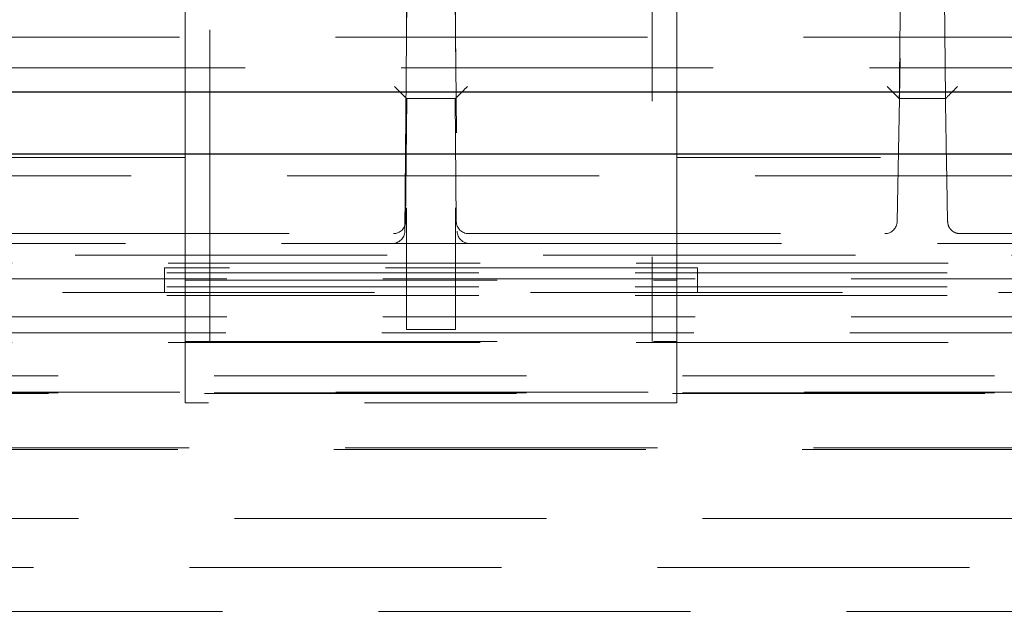
# Model space of a CAD drawing. Units: millimetres. Extents: x 11 to 205, y 5 to 292.
# Drawn here: x 80 to 84, y 230 to 233 of the extents above; entities that cross this region are included whole.
import ezdxf

# ---------------------------------------------------------------- set-up
doc = ezdxf.new("R2010")
doc.units = ezdxf.units.MM
doc.linetypes.add('HIDDEN', pattern=[1.905, 1.27, -0.635])

msp = doc.modelspace()

# ---------------------------------------------------------------- linework, layer by layer
at = {"color": 7, "linetype": 'HIDDEN', "lineweight": 18}
for p, q in [((81.4353, 233.864), (81.4353, 231.464)), ((81.6353, 233.864), (81.6353, 231.464)), ((80.6353, 231.414), (80.6353, 233.664)), ((82.4353, 233.664), (82.4353, 231.414)), ((81.4286, 231.8636), (81.4432, 233.534)), ((81.6274, 233.534), (81.642, 231.8636)), ((83.6205, 233.404), (83.6292, 232.404)), ((80.5353, 232.164), (80.5353, 233.254)), ((82.5353, 233.254), (82.5353, 232.164)), ((71.6213, 232.654), (91.4492, 232.654)), ((83.4442, 232.5689), (83.4414, 232.404)), ((68.0793, 232.53), (94.9913, 232.53)), ((81.4322, 231.9036), (81.4366, 232.404)), ((81.4365, 232.404), (81.634, 232.404)), ((81.634, 232.404), (81.6384, 231.9036)), ((83.4326, 231.9031), (83.4414, 232.404)), ((83.4414, 232.404), (83.4413, 232.404)), ((83.4414, 232.404), (83.6292, 232.404)), ((83.6292, 232.404), (83.6292, 232.404)), ((83.6292, 232.404), (83.6292, 232.404)), ((80.5353, 232.164), (72.0853, 232.164)), ((80.5353, 231.714), (80.5353, 232.164)), ((90.9853, 232.164), (82.5353, 232.164)), ((82.5353, 231.714), (82.5353, 232.164)), ((69.5203, 232.089), (94.7153, 232.089)), ((83.6379, 231.9032), (83.638, 231.9031)), ((79.6879, 231.854), (81.3822, 231.854)), ((81.6884, 231.854), (83.3826, 231.854)), ((83.6879, 231.854), (84.2591, 231.854)), ((71.402, 231.814), (81.3786, 231.814)), ((81.692, 231.814), (81.3786, 231.814)), ((81.692, 231.814), (91.6686, 231.814)), ((68.6574, 231.766), (94.4131, 231.766)), ((69.0353, 231.734), (94.0353, 231.734)), ((70.9357, 231.694), (92.1349, 231.694)), ((82.6203, 231.714), (80.4503, 231.714)), ((80.4503, 231.614), (80.4503, 231.714)), ((80.5353, 231.714), (80.5353, 231.664)), ((82.5353, 231.664), (82.5353, 231.714)), ((82.6203, 231.614), (82.6203, 231.714)), ((92.1349, 231.6703), (70.9357, 231.6703)), ((80.5353, 231.664), (82.5353, 231.664)), ((80.5353, 231.414), (80.5353, 231.664)), ((82.5353, 231.664), (82.5353, 231.414)), ((92.7353, 231.614), (70.3353, 231.614)), ((70.9357, 231.6377), (92.1349, 231.6377)), ((70.9357, 231.6022), (92.1349, 231.6022)), ((92.1349, 231.5153), (70.9357, 231.5153)), ((94.0353, 231.4504), (69.0353, 231.4504)), ((81.6353, 231.464), (81.4353, 231.464)), ((69.0353, 231.41), (94.0353, 231.41)), ((80.5353, 231.414), (82.5353, 231.414)), ((80.5353, 231.164), (80.5353, 231.414)), ((82.5353, 231.164), (82.5353, 231.414)), ((69.2236, 231.274), (93.847, 231.274)), ((93.8487, 231.2075), (69.2218, 231.2075)), ((69.2236, 231.2057), (93.847, 231.2057)), ((71.0888, 231.2033), (91.9817, 231.2033)), ((82.5353, 231.164), (80.5353, 231.164)), ((91.9817, 230.9819), (71.0888, 230.9819)), ((91.9353, 230.974), (71.1353, 230.974)), ((93.4353, 230.694), (69.6353, 230.694)), ((72.9326, 230.494), (90.138, 230.494)), ((88.3068, 230.3153), (74.7582, 230.3153))]:
    msp.add_line(p, q, dxfattribs=at)
at = {"color": 7, "linetype": 'Continuous', "lineweight": 25}
for p, q in [((95.0771, 232.43), (67.9934, 232.43)), ((69.5203, 232.179), (94.7153, 232.179))]:
    msp.add_line(p, q, dxfattribs=at)
at = {"color": 7, "linetype": 'HIDDEN', "lineweight": 18, "flags": 128}
for points in [[(83.4413, 232.404), (83.4416, 232.4327), (83.4422, 232.5007), (83.4431, 232.6074), (83.4444, 232.7523), (83.446, 232.9342), (83.4479, 233.1519), (83.4501, 233.404)], [(83.6292, 232.404), (83.6297, 232.3767), (83.6308, 232.3125), (83.6326, 232.2117), (83.635, 232.075), (83.6379, 231.9032)]]:
    msp.add_lwpolyline(points, dxfattribs=at)
at = {"color": 7, "linetype": 'HIDDEN', "lineweight": 18}
for centre, start, end in [((81.3822, 231.904), 270, 359.5), ((81.6884, 231.904), 180.5, 270), ((83.3826, 231.904), 270, 359), ((81.3786, 231.864), 270, 359.5), ((81.692, 231.864), 180.5, 270), ((83.6879, 231.904), 264.9759, 270)]:
    msp.add_arc(centre, 0.05, start, end, dxfattribs=at)
for centre, major_axis, ratio, start_param, end_param in [((81.387, 232.454), (-0.0496, 0.05), 0.008727, 1.579599, 3.132942), ((81.6836, 232.454), (0.0496, 0.05), 0.008727, 3.150243, 4.703586), ((83.3922, 232.454), (-0.0491, 0.05), 0.008726, 1.579675, 3.133018), ((83.6783, 232.454), (0.0491, 0.05), 0.008726, 3.150167, 4.70351)]:
    msp.add_ellipse(centre, major_axis=major_axis, ratio=ratio, start_param=start_param, end_param=end_param, dxfattribs=at)
msp.add_open_spline([(83.638, 231.9031), (83.6386, 231.8976), (83.6398, 231.8866), (83.6484, 231.8721), (83.6607, 231.861), (83.673, 231.8558), (83.6809, 231.8544), (83.6832, 231.8542), (83.6836, 231.8542)], degree=3, knots=[0, 0, 0, 0, 0.217477, 0.434865, 0.653463, 0.874741, 0.980341, 1, 1, 1, 1], dxfattribs=at)

doc.saveas('drawing.dxf')
